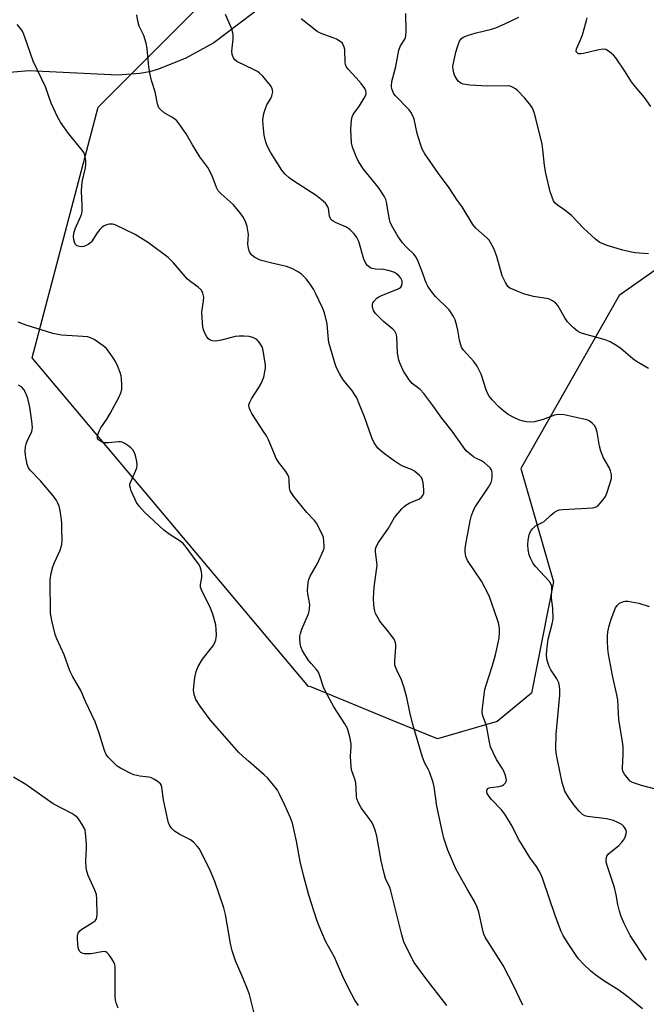
# Model space of a CAD drawing. Units: inches. Extents: x 1195768 to 1201768, y 521457 to 525458.
# Drawn here: x 1200998 to 1201195, y 522195 to 522504 of the extents above; entities that cross this region are included whole.
import ezdxf

# ---------------------------------------------------------------- set-up
doc = ezdxf.new("R2010")
doc.units = ezdxf.units.IN
doc.header["$MEASUREMENT"] = 0
for name, color, linetype in [('NTRL-Pasture Land', 2, 'Continuous'), ('NTRL-Trees', 3, 'Continuous'), ('Undefined', 1, 'Continuous')]:
    doc.layers.add(name, color=color, linetype=linetype)

msp = doc.modelspace()

# ---------------------------------------------------------------- linework, layer by layer
at = {"layer": 'NTRL-Pasture Land'}
msp.add_lwpolyline([(1201264.39, 522685.03), (1201254.27, 522673.5), (1201247.58, 522667.02), (1201224.45, 522649.28), (1201171.05, 522616.23), (1201152.84, 522602.22), (1201143.33, 522592.87), (1201133.75, 522581.46), (1201097.33, 522530.71), (1201088.55, 522520.75), (1201079.73, 522512.44), (1201059.54, 522497.13), (1201050.71, 522492.21), (1201042.12, 522488.75), (1201039.33, 522487.99), (1201036.3, 522487.45), (1201029.35, 522486.96), (1201001.37, 522488.23), (1200995.34, 522487.76)], dxfattribs=at)
at = {"layer": 'NTRL-Trees'}
msp.add_lwpolyline([(1201767.93, 522843.43), (1201767.9, 522480.32), (1201744.67, 522480.34), (1201489.23, 522437.98), (1201243.55, 522457.47), (1201186.92, 522417.64), (1201155.99, 522363.24), (1201166.31, 522327.68), (1201159.36, 522292.71), (1201148.56, 522283.8), (1201129.81, 522278.29), (1201116.43, 522283.8), (1201090.02, 522294.66), (1201089.32, 522294.79), (1201002.44, 522398.09), (1201023.15, 522476.83), (1201239.19, 522693.01), (1201269.86, 522710.08), (1201401.43, 522859.19), (1201538.26, 523011.8), (1201568.08, 523011.8), (1201652.28, 522946.9)], close=True, dxfattribs=at)
at = {"layer": 'Undefined'}
for points, elevation in [([(1201156.7, 522194.64), (1201153.89, 522200.6), (1201150.52, 522207.11), (1201144.86, 522216), (1201144.42, 522216.92), (1201144.17, 522217.65), (1201142.84, 522223.81), (1201142.22, 522225.67), (1201141.5, 522227.18), (1201139.35, 522230.76), (1201135.59, 522237.5), (1201133.08, 522243.37), (1201131.87, 522247.07), (1201131.27, 522249.37), (1201129.66, 522257.16), (1201128.82, 522263.21), (1201128.53, 522264.63), (1201127.33, 522267.96), (1201126.95, 522268.76), (1201125.84, 522270.67), (1201125.13, 522272.59), (1201122.05, 522282.87), (1201121.1, 522286.74), (1201120.19, 522291.36), (1201119.33, 522294.4), (1201118.51, 522296.85), (1201117.03, 522299.86), (1201116.46, 522301.48), (1201116.39, 522302.88), (1201116.71, 522307.19), (1201116.69, 522308.04), (1201116.54, 522308.85), (1201116.17, 522309.62), (1201115.49, 522310.58), (1201113.66, 522312.95), (1201112.05, 522314.85), (1201111.58, 522315.53), (1201110.39, 522317.74), (1201110.11, 522318.51), (1201109.95, 522319.34), (1201109.76, 522322.2), (1201109.83, 522324.51), (1201110.05, 522326.81), (1201110.87, 522332.82), (1201110.81, 522333.88), (1201110.37, 522337.15), (1201110.39, 522337.96), (1201110.58, 522338.68), (1201111.3, 522340.08), (1201114.45, 522344.57), (1201116.36, 522347.92), (1201118.63, 522350.64), (1201119.25, 522351.27), (1201119.93, 522351.8), (1201120.95, 522352.35), (1201124.16, 522353.81), (1201124.81, 522354.27), (1201125.26, 522354.79), (1201125.5, 522355.49), (1201125.54, 522356.6), (1201125.36, 522358.9), (1201125.07, 522359.95), (1201124.77, 522360.43), (1201124.18, 522361.08), (1201122.6, 522362.42), (1201121.63, 522362.94), (1201119.18, 522363.92), (1201118.14, 522364.44), (1201116.2, 522365.69), (1201113.23, 522367.88), (1201111.9, 522368.91), (1201111.09, 522369.66), (1201109.96, 522371.31), (1201109.23, 522372.9), (1201106.92, 522379.53), (1201105.26, 522383.66), (1201104.43, 522385.46), (1201103.89, 522386.44), (1201102.9, 522387.88), (1201100.21, 522391.15), (1201098.99, 522393.14), (1201098.19, 522394.68), (1201097.8, 522395.78), (1201095.72, 522402.86), (1201095.43, 522404.84), (1201095.15, 522408.75), (1201094.33, 522412.19), (1201093.67, 522413.83), (1201091.53, 522418.38), (1201090.84, 522419.64), (1201089.63, 522421.53), (1201088.53, 522422.88), (1201087.07, 522424.34), (1201085.86, 522425.17), (1201084.03, 522426.15), (1201082.38, 522426.76), (1201077.77, 522427.82), (1201074.1, 522428.82), (1201072.4, 522429.59), (1201071.97, 522429.88), (1201071.38, 522430.47), (1201070.89, 522431.16), (1201070.65, 522431.66), (1201070.3, 522433.05), (1201070.26, 522433.92), (1201070.38, 522436.84), (1201070.04, 522439.31), (1201069.62, 522440.66), (1201068.8, 522442.23), (1201067.71, 522443.71), (1201065.7, 522446.11), (1201064.65, 522447.12), (1201061.82, 522449.59), (1201060.9, 522450.59), (1201060.39, 522451.58), (1201058.97, 522455.32), (1201057.68, 522457.88), (1201055.16, 522461.28), (1201052.77, 522465.07), (1201050.87, 522468.45), (1201048.61, 522471.6), (1201047.86, 522472.52), (1201047.25, 522473.1), (1201046.35, 522473.72), (1201043.94, 522475.07), (1201042.82, 522476.01), (1201042.28, 522476.68), (1201041.81, 522477.93), (1201041.04, 522481.72), (1201039.89, 522485.28), (1201039.39, 522487.52), (1201039.06, 522489.51), (1201038.53, 522495.27), (1201038.26, 522496.97), (1201037.47, 522499.42), (1201036.1, 522502.34), (1201035.58, 522503.89), (1201035.36, 522505.91)], 304), ([(1201194.28, 522193.44), (1201189.22, 522197.59), (1201186.88, 522199.31), (1201182.13, 522202.24), (1201179.62, 522204.09), (1201178.05, 522205.34), (1201175.7, 522207.49), (1201174.22, 522209.17), (1201173.18, 522210.49), (1201170.69, 522214.31), (1201169.37, 522216.53), (1201168.7, 522217.81), (1201166.95, 522222.44), (1201162.82, 522234.54), (1201162.38, 522235.63), (1201161.71, 522236.94), (1201160.96, 522238.18), (1201158.85, 522241.02), (1201156.22, 522245.28), (1201155.35, 522246.81), (1201153.33, 522250.87), (1201151.05, 522254.66), (1201149.96, 522256.05), (1201146.79, 522259.27), (1201146.07, 522260.19), (1201145.5, 522261.16), (1201145.35, 522261.62), (1201145.34, 522262.05), (1201145.46, 522262.41), (1201145.71, 522262.69), (1201146.07, 522262.9), (1201146.52, 522263.02), (1201149.26, 522263.38), (1201150.3, 522263.66), (1201150.73, 522263.93), (1201151.21, 522264.49), (1201151.42, 522264.93), (1201151.5, 522265.42), (1201151.24, 522266.75), (1201150.64, 522268.36), (1201150.22, 522269.13), (1201148.41, 522271.88), (1201147.37, 522273.98), (1201146.55, 522275.86), (1201146.18, 522277.28), (1201145.34, 522281.92), (1201145.02, 522283), (1201144.16, 522285.26), (1201143.98, 522285.98), (1201143.9, 522286.73), (1201143.97, 522288.08), (1201144.77, 522293.78), (1201145.15, 522295.17), (1201147.04, 522301.03), (1201148.05, 522304.74), (1201149.22, 522309.97), (1201149.38, 522311.66), (1201149.37, 522313.05), (1201149.14, 522314.4), (1201148.75, 522315.78), (1201146.04, 522323.26), (1201143.64, 522327.88), (1201139.26, 522334.37), (1201138.75, 522335.64), (1201138.5, 522337.21), (1201138.56, 522338.06), (1201138.79, 522339.49), (1201140.13, 522346.88), (1201140.55, 522348.54), (1201141.24, 522350.38), (1201141.74, 522351.4), (1201145.87, 522357.46), (1201146.72, 522358.93), (1201146.95, 522359.73), (1201147.04, 522360.58), (1201147.05, 522361.72), (1201146.93, 522362.53), (1201146.71, 522363.02), (1201146.37, 522363.47), (1201144.63, 522365.08), (1201143.66, 522365.73), (1201141.9, 522366.55), (1201141.16, 522366.99), (1201139.98, 522367.88), (1201138.89, 522368.88), (1201137.98, 522370.03), (1201134.45, 522375.03), (1201131.23, 522379.09), (1201128.4, 522383.13), (1201125.54, 522386.88), (1201124.35, 522388.15), (1201121.9, 522390.02), (1201120.94, 522391.11), (1201119.94, 522392.58), (1201119.18, 522393.84), (1201118.19, 522395.94), (1201117.7, 522397.3), (1201117.29, 522399.59), (1201117.04, 522404.76), (1201116.88, 522405.58), (1201116.68, 522406.06), (1201116.41, 522406.5), (1201115.83, 522407.13), (1201112.87, 522409.53), (1201111.56, 522410.73), (1201110.33, 522412.03), (1201109.69, 522412.98), (1201109.37, 522414.03), (1201109.36, 522414.82), (1201109.53, 522415.31), (1201109.81, 522415.77), (1201110.73, 522416.82), (1201111.43, 522417.29), (1201112.2, 522417.66), (1201117.25, 522419.62), (1201117.93, 522420.01), (1201118.27, 522420.31), (1201118.6, 522420.8), (1201118.78, 522421.56), (1201118.71, 522422.3), (1201118.34, 522423.14), (1201117.84, 522423.74), (1201116.99, 522424.47), (1201116.28, 522424.9), (1201115.51, 522425.23), (1201114.37, 522425.55), (1201112.91, 522425.83), (1201110.36, 522425.97), (1201109.35, 522426.13), (1201108.65, 522426.41), (1201107.79, 522427.08), (1201107.29, 522427.74), (1201106.71, 522429.08), (1201105.06, 522434.61), (1201104.44, 522435.89), (1201103.67, 522437.08), (1201102.43, 522438.32), (1201101.26, 522439.18), (1201097.79, 522440.66), (1201097.07, 522441.03), (1201096.45, 522441.49), (1201096.15, 522441.88), (1201095.9, 522442.59), (1201095.53, 522445.03), (1201095.28, 522445.79), (1201094.61, 522446.7), (1201093.31, 522447.89), (1201091.66, 522449.11), (1201084.31, 522453.79), (1201083.19, 522454.64), (1201081.95, 522455.75), (1201080.87, 522457.1), (1201078.36, 522461.04), (1201077.32, 522462.75), (1201076.41, 522464.53), (1201075.92, 522465.86), (1201075.38, 522468.1), (1201075.02, 522471.19), (1201074.96, 522472.88), (1201075.29, 522474.84), (1201075.82, 522476.76), (1201076.19, 522477.55), (1201077.45, 522479.59), (1201077.79, 522480.38), (1201078.03, 522481.72), (1201078.02, 522482.24), (1201077.88, 522482.75), (1201077.33, 522483.69), (1201075.92, 522485.49), (1201074.98, 522486.57), (1201073.92, 522487.54), (1201073.23, 522488.05), (1201072.25, 522488.63), (1201066.79, 522491.25), (1201066.14, 522491.74), (1201065.72, 522492.39), (1201065.34, 522493.39), (1201065.15, 522494.45), (1201065.57, 522498.2), (1201065.56, 522499.61), (1201065.4, 522500.63), (1201065.05, 522501.69), (1201063.19, 522506.03)], 306), ([(1201195.56, 522208.76), (1201190.42, 522216.56), (1201188.52, 522220.24), (1201187.61, 522222.45), (1201187.03, 522224.12), (1201186.51, 522226.26), (1201185.98, 522229.33), (1201185.49, 522231.58), (1201183.27, 522238.22), (1201182.91, 522239.6), (1201182.83, 522240.43), (1201182.92, 522240.97), (1201183.11, 522241.48), (1201183.58, 522242.14), (1201186.82, 522244.84), (1201187.83, 522245.82), (1201188.36, 522246.46), (1201188.87, 522247.46), (1201189.19, 522248.53), (1201189.22, 522249.06), (1201189.02, 522249.84), (1201188.46, 522250.8), (1201187.84, 522251.36), (1201186.55, 522252.08), (1201185.19, 522252.67), (1201182.93, 522253.2), (1201177.03, 522253.92), (1201176.2, 522254.15), (1201175.47, 522254.57), (1201174.43, 522255.59), (1201172.68, 522257.63), (1201171.04, 522259.97), (1201169.92, 522261.93), (1201169.04, 522264.58), (1201167.52, 522271.75), (1201167.17, 522273.77), (1201167.04, 522275.25), (1201167.19, 522279.79), (1201168.29, 522292.03), (1201168.31, 522293.76), (1201168.23, 522294.9), (1201167.95, 522295.95), (1201167.38, 522297.19), (1201165.44, 522300.04), (1201164.92, 522301.03), (1201164.35, 522302.91), (1201164.06, 522304.55), (1201164.17, 522306.26), (1201164.66, 522309.69), (1201165.92, 522314.5), (1201166.17, 522315.93), (1201166.11, 522319.44), (1201165.69, 522322.56), (1201165.78, 522325.43), (1201165.74, 522326.27), (1201165.51, 522327.05), (1201165.04, 522327.75), (1201160.65, 522332.46), (1201159.83, 522333.6), (1201159.06, 522335.11), (1201158.67, 522336.17), (1201158.35, 522337.88), (1201158.21, 522339.33), (1201158.33, 522340.76), (1201158.69, 522342.45), (1201159.09, 522343.48), (1201159.71, 522344.36), (1201160.67, 522345.27), (1201163.37, 522346.61), (1201165.5, 522348.63), (1201166.61, 522349.53), (1201167.32, 522349.98), (1201168.11, 522350.25), (1201169.25, 522350.41), (1201178.77, 522350.96), (1201179.69, 522351.23), (1201180.32, 522351.66), (1201181.09, 522352.45), (1201182.15, 522353.76), (1201182.61, 522354.46), (1201183.07, 522355.51), (1201184.17, 522358.81), (1201184.54, 522360.19), (1201184.59, 522361.27), (1201184.28, 522362.56), (1201183.81, 522363.6), (1201182.05, 522366.65), (1201181.2, 522368.73), (1201180.72, 522370.35), (1201180, 522374.7), (1201179.6, 522376.07), (1201179.16, 522376.77), (1201178.61, 522377.41), (1201177.54, 522378.28), (1201176.76, 522378.6), (1201175.35, 522378.94), (1201169.64, 522380.11), (1201168.01, 522380.27), (1201167.14, 522380.2), (1201166.58, 522380.06), (1201163.05, 522378.71), (1201160.35, 522377.94), (1201158.97, 522377.85), (1201157.86, 522377.95), (1201156.77, 522378.16), (1201155.42, 522378.63), (1201153.84, 522379.33), (1201152.09, 522380.31), (1201150.66, 522381.26), (1201149.18, 522382.6), (1201147.03, 522384.92), (1201146.12, 522386.02), (1201145.69, 522386.75), (1201145.12, 522388.05), (1201143.52, 522392.97), (1201142.56, 522395.05), (1201142.11, 522395.77), (1201141.23, 522396.88), (1201137.98, 522400.51), (1201137.42, 522401.47), (1201136.75, 522403.61), (1201136.26, 522406.72), (1201135.95, 522408.11), (1201135.36, 522410.02), (1201134.9, 522411.04), (1201134.18, 522412.22), (1201133.5, 522413.11), (1201129.2, 522417.4), (1201127.96, 522418.96), (1201126.82, 522420.58), (1201126.3, 522421.6), (1201124.93, 522425.47), (1201123.74, 522428.39), (1201123.13, 522429.67), (1201122.38, 522430.69), (1201120.17, 522432.74), (1201118.81, 522434.24), (1201117.38, 522436.35), (1201115.38, 522439.75), (1201114.98, 522440.75), (1201114.78, 522441.57), (1201113.82, 522447), (1201113.57, 522447.82), (1201113.06, 522448.88), (1201111.29, 522451.63), (1201107.5, 522456.23), (1201106.62, 522457.4), (1201105.05, 522459.81), (1201104.27, 522461.34), (1201103.15, 522464.3), (1201102.83, 522465.69), (1201102.56, 522469.94), (1201102.8, 522472.77), (1201103.05, 522473.86), (1201103.35, 522474.53), (1201105.28, 522477.24), (1201106.8, 522479.68), (1201107.28, 522480.67), (1201107.42, 522481.17), (1201107.42, 522481.54), (1201107.29, 522482.01), (1201106.95, 522482.7), (1201105.82, 522484.29), (1201104.27, 522486.08), (1201101.73, 522488.82), (1201101.11, 522489.69), (1201100.9, 522490.31), (1201100.82, 522490.89), (1201100.72, 522494.96), (1201100.55, 522495.73), (1201100.23, 522496.49), (1201099.94, 522496.94), (1201099.55, 522497.31), (1201098.13, 522498.2), (1201097.09, 522498.67), (1201093.3, 522500), (1201092.04, 522500.67), (1201087.01, 522504.66)], 308), ([(1201196.19, 522394.75), (1201192.38, 522396.89), (1201191.23, 522397.74), (1201187.54, 522400.95), (1201185.88, 522402.09), (1201184.17, 522403.15), (1201182.6, 522403.77), (1201175.4, 522405.77), (1201174.59, 522406.06), (1201173.84, 522406.46), (1201172.54, 522407.57), (1201170.73, 522409.43), (1201169.91, 522410.64), (1201167.71, 522414.49), (1201166.94, 522415.33), (1201166.01, 522416), (1201165.25, 522416.39), (1201164.69, 522416.57), (1201160.03, 522417.4), (1201156.9, 522418.24), (1201153.37, 522419.61), (1201152.61, 522420), (1201151.97, 522420.52), (1201151.18, 522421.71), (1201150.17, 522423.84), (1201148.47, 522429.95), (1201147.5, 522432.45), (1201146.54, 522434.3), (1201146.05, 522435.04), (1201145.48, 522435.71), (1201141.93, 522438.87), (1201140.94, 522439.95), (1201137.61, 522445.58), (1201136.04, 522447.67), (1201133.51, 522451.5), (1201130.11, 522456.05), (1201125.89, 522462.18), (1201125.05, 522463.64), (1201124.45, 522465.26), (1201123.45, 522468.61), (1201122.51, 522473.07), (1201122, 522474.36), (1201121.44, 522475.31), (1201120.93, 522475.98), (1201116.63, 522480.44), (1201116.14, 522481.09), (1201115.78, 522481.79), (1201115.53, 522482.61), (1201115.38, 522483.45), (1201115.44, 522484.93), (1201116.7, 522489.63), (1201117.72, 522494.81), (1201118.2, 522496.14), (1201119.57, 522498.24), (1201119.79, 522498.74), (1201119.91, 522499.29), (1201119.97, 522500.72), (1201119.9, 522506.32)], 310), ([(1201196.14, 522430.75), (1201191.98, 522431.05), (1201190.32, 522431.35), (1201188.12, 522431.91), (1201183.53, 522433.25), (1201182.18, 522433.75), (1201180.9, 522434.35), (1201180.18, 522434.8), (1201179.49, 522435.36), (1201175.77, 522438.8), (1201172.11, 522442.73), (1201169.91, 522444.51), (1201167.58, 522446.08), (1201166.78, 522446.76), (1201166.31, 522447.45), (1201165.85, 522448.53), (1201165.3, 522450.23), (1201164.95, 522451.63), (1201163.94, 522456.13), (1201163.48, 522458.55), (1201163, 522463.58), (1201162.72, 522465.2), (1201160.77, 522473.29), (1201160.24, 522475.22), (1201159.73, 522476.52), (1201159.13, 522477.47), (1201157.26, 522479.67), (1201155.03, 522482.07), (1201154.37, 522482.61), (1201153.42, 522483.19), (1201152.67, 522483.49), (1201152.11, 522483.59), (1201145.61, 522483.46), (1201139.96, 522483.78), (1201137.94, 522484.07), (1201137.17, 522484.36), (1201136.37, 522484.98), (1201135.88, 522485.64), (1201135.23, 522486.89), (1201134.94, 522487.68), (1201134.74, 522488.72), (1201134.7, 522489.77), (1201134.82, 522490.65), (1201135.63, 522494.17), (1201136.2, 522496.1), (1201136.79, 522497.65), (1201137.35, 522498.46), (1201137.93, 522498.89), (1201139.24, 522499.39), (1201142.01, 522500.18), (1201146.79, 522501.39), (1201148.22, 522501.83), (1201151.24, 522503.11), (1201155.42, 522505.19)], 312), ([(1201196.9, 522477.1), (1201194.95, 522479.88), (1201191.94, 522483.36), (1201190.79, 522484.84), (1201188.75, 522488.19), (1201185.95, 522492.35), (1201185.18, 522493.19), (1201183.87, 522494.25), (1201182.71, 522494.95), (1201181.93, 522495.11), (1201180.52, 522494.93), (1201175.75, 522493.71), (1201174.99, 522493.58), (1201174.22, 522493.64), (1201173.86, 522493.84), (1201173.59, 522494.13), (1201173.44, 522494.49), (1201173.52, 522495.19), (1201174.79, 522497.97), (1201175.41, 522499.59), (1201176.71, 522504.06), (1201176.87, 522504.89)], 314), ([(1201132.74, 522194.54), (1201125.97, 522203.33), (1201122.52, 522208.03), (1201121.52, 522209.8), (1201119.29, 522214.5), (1201118.59, 522216.74), (1201115.19, 522230.52), (1201114.81, 522231.63), (1201113.51, 522234.42), (1201113.03, 522236.05), (1201112.13, 522239.93), (1201110.78, 522247.71), (1201110.24, 522249.64), (1201109.76, 522250.98), (1201109.28, 522251.97), (1201108.64, 522252.92), (1201105.81, 522256.67), (1201105.02, 522258.2), (1201104.52, 522259.52), (1201104.38, 522260.34), (1201104.31, 522262.85), (1201104.13, 522264.54), (1201103.84, 522265.63), (1201102.91, 522268.32), (1201102.67, 522269.44), (1201102.49, 522272.9), (1201102.7, 522275.84), (1201102.67, 522276.72), (1201102.23, 522279), (1201101.55, 522281.53), (1201100.75, 522283.05), (1201097.28, 522288.41), (1201094.64, 522293.25), (1201094.03, 522294.56), (1201092.86, 522298.17), (1201092.41, 522299.23), (1201091.78, 522300.1), (1201090.11, 522301.96), (1201089.44, 522302.87), (1201087.44, 522306), (1201086.89, 522307.28), (1201086.7, 522308.38), (1201086.6, 522309.78), (1201086.6, 522310.61), (1201086.72, 522311.44), (1201087.19, 522312.79), (1201089.24, 522317.62), (1201089.5, 522318.44), (1201089.65, 522319.19), (1201089.66, 522320.53), (1201089.05, 522323.92), (1201088.94, 522324.95), (1201089.04, 522326.36), (1201089.32, 522328.05), (1201089.77, 522329.4), (1201092.09, 522333.45), (1201093.89, 522337.42), (1201094.16, 522338.23), (1201094.25, 522338.78), (1201094.15, 522340.49), (1201093.95, 522341.62), (1201093.69, 522342.43), (1201091.83, 522346.06), (1201091.12, 522346.95), (1201088.77, 522349.5), (1201084.66, 522354.52), (1201083.79, 522355.72), (1201083.54, 522356.23), (1201083.3, 522357.06), (1201083.19, 522359.99), (1201083.07, 522360.55), (1201082.75, 522361.32), (1201082.13, 522362.32), (1201079.99, 522365.21), (1201079.17, 522366.45), (1201078.55, 522367.75), (1201076.66, 522372.28), (1201076.04, 522373.53), (1201075.19, 522374.97), (1201071.46, 522380.63), (1201071.03, 522381.38), (1201070.69, 522382.16), (1201070.58, 522383.14), (1201070.64, 522383.62), (1201070.83, 522384.16), (1201071.4, 522385.19), (1201073.68, 522388.73), (1201074.42, 522389.99), (1201075.26, 522391.99), (1201075.61, 522393.69), (1201075.74, 522394.85), (1201075.72, 522395.72), (1201075.08, 522400.4), (1201074.74, 522401.51), (1201073.81, 522403.02), (1201073, 522403.83), (1201071.75, 522404.48), (1201070.66, 522404.73), (1201068.96, 522404.9), (1201067.54, 522404.92), (1201066.23, 522404.77), (1201061.89, 522403.65), (1201060, 522403.33), (1201058.97, 522403.44), (1201058.27, 522403.74), (1201057.86, 522404.03), (1201057.35, 522404.65), (1201056.69, 522405.87), (1201056.29, 522406.92), (1201056.11, 522407.77), (1201055.82, 522410.65), (1201055.76, 522412.38), (1201056.28, 522415.94), (1201056.34, 522417.11), (1201056.06, 522418.39), (1201055.6, 522419.32), (1201054.61, 522420.31), (1201051.91, 522422.26), (1201051.09, 522422.95), (1201046.82, 522427.95), (1201045.16, 522429.62), (1201039, 522434.27), (1201034.83, 522436.79), (1201028.49, 522439.88), (1201027.67, 522440.11), (1201026.58, 522440.06), (1201025.77, 522439.86), (1201025, 522439.52), (1201024.29, 522439.02), (1201023.64, 522438.44), (1201022.81, 522437.39), (1201021.11, 522434.57), (1201020.71, 522434.17), (1201019.99, 522433.67), (1201018.66, 522433.06), (1201017.85, 522432.95), (1201016.83, 522433.18), (1201016.38, 522433.41), (1201016.01, 522433.72), (1201015.67, 522434.4), (1201015.5, 522435.2), (1201015.39, 522436.32), (1201015.46, 522437.17), (1201015.89, 522438.58), (1201017.72, 522442.59), (1201017.98, 522443.42), (1201018.12, 522444.28), (1201018.16, 522446.05), (1201017.93, 522450.33), (1201017.98, 522452.39), (1201018.22, 522453.81), (1201019.16, 522457.75), (1201019.31, 522458.88), (1201019.24, 522460.06), (1201018.92, 522461.81), (1201018.64, 522462.63), (1201018.18, 522463.37), (1201013.79, 522468.61), (1201011.29, 522472.12), (1201010.43, 522473.61), (1201008.38, 522478.08), (1201006.56, 522483.2), (1201002.76, 522491.33), (1201000.15, 522498.89), (1200999.47, 522500.53), (1200998.89, 522501.53), (1200997.72, 522502.82)], 302), ([(1201105.05, 522194.47), (1201103.87, 522196.15), (1201102.9, 522197.95), (1201100.43, 522202.93), (1201097.47, 522209.7), (1201094.67, 522214.78), (1201092.62, 522219.42), (1201091.92, 522221.36), (1201089.43, 522229.15), (1201087.81, 522235.1), (1201086.67, 522239.72), (1201085.53, 522246.19), (1201084.21, 522251.83), (1201083.6, 522253.45), (1201081.77, 522257.7), (1201080.19, 522260.95), (1201079.49, 522262.21), (1201078.85, 522263.17), (1201076.44, 522266.05), (1201075.38, 522267.06), (1201070.44, 522271.26), (1201068.69, 522272.84), (1201067.42, 522274.08), (1201065.23, 522276.5), (1201058.42, 522284.32), (1201055.23, 522288.55), (1201053.91, 522290.67), (1201053.37, 522292.23), (1201053.17, 522293.59), (1201053.24, 522294.73), (1201053.59, 522297.59), (1201053.99, 522299.49), (1201054.64, 522301.02), (1201055.97, 522303.32), (1201058.82, 522306.97), (1201059.48, 522307.92), (1201060.16, 522309.49), (1201060.29, 522310.04), (1201060.36, 522310.9), (1201060.29, 522312.66), (1201060.12, 522314.11), (1201059.25, 522317.5), (1201058.31, 522319.92), (1201055.85, 522324.66), (1201055.34, 522326.01), (1201055.3, 522326.86), (1201055.73, 522329.01), (1201055.79, 522329.83), (1201055.65, 522330.96), (1201055.28, 522332.34), (1201054.73, 522333.32), (1201053.62, 522334.69), (1201050.81, 522338.58), (1201049.87, 522339.72), (1201048.97, 522340.44), (1201045.79, 522342.41), (1201043.83, 522343.93), (1201037.71, 522349.61), (1201036.03, 522351.47), (1201035.22, 522352.59), (1201033.58, 522356.28), (1201033.29, 522357.08), (1201033.11, 522357.87), (1201033.13, 522358.38), (1201033.28, 522358.87), (1201034.91, 522362.46), (1201035.3, 522363.54), (1201035.46, 522364.35), (1201035.36, 522365.45), (1201034.86, 522367.39), (1201034.48, 522368.45), (1201034.05, 522369.15), (1201033.42, 522369.75), (1201032.48, 522370.48), (1201031.5, 522371.15), (1201030.74, 522371.54), (1201030.22, 522371.68), (1201029.68, 522371.7), (1201026.28, 522371.35), (1201025.14, 522371.37), (1201024.6, 522371.5), (1201023.86, 522371.86), (1201023.25, 522372.33), (1201022.99, 522372.72), (1201022.92, 522373.19), (1201022.98, 522373.7), (1201023.43, 522375.03), (1201024.03, 522376.07), (1201025.9, 522378.81), (1201026.92, 522380.57), (1201029.74, 522385.8), (1201030.31, 522387.06), (1201030.6, 522388.12), (1201030.65, 522389.55), (1201030.54, 522391.56), (1201030.42, 522392.41), (1201030.11, 522393.5), (1201029.39, 522395.35), (1201028.64, 522396.87), (1201027.89, 522398.09), (1201026.38, 522400.21), (1201025.65, 522401.1), (1201024.78, 522401.86), (1201021.87, 522403.8), (1201020.59, 522404.45), (1201019.76, 522404.64), (1201018.32, 522404.8), (1201011.65, 522405.18), (1201008.88, 522405.72), (1201000.54, 522408.39), (1200997.99, 522409.3)], 300), ([(1201072.3, 522191.73), (1201071.2, 522196.3), (1201070.71, 522198), (1201070.11, 522199.67), (1201068.76, 522202.96), (1201066.31, 522208.57), (1201065.25, 522211.74), (1201064.79, 522213.98), (1201063.21, 522223.08), (1201062.7, 522225.22), (1201059.82, 522233.45), (1201058.48, 522236.69), (1201055.46, 522242.93), (1201054.87, 522243.91), (1201054.32, 522244.59), (1201053.09, 522245.85), (1201052.17, 522246.57), (1201048.82, 522248.3), (1201047.16, 522249.33), (1201046.33, 522250.1), (1201045.73, 522250.95), (1201045.29, 522251.93), (1201044.94, 522253.28), (1201043.7, 522259.13), (1201043.22, 522263.17), (1201043.06, 522263.69), (1201042.79, 522264.15), (1201041.69, 522265.06), (1201040.67, 522265.69), (1201039.88, 522266.07), (1201039.07, 522266.28), (1201036.28, 522266.56), (1201034.41, 522267.02), (1201033.43, 522267.42), (1201030.2, 522269.09), (1201029.1, 522269.78), (1201028.46, 522270.33), (1201026.32, 522272.6), (1201025.69, 522273.4), (1201025.12, 522274.66), (1201023.43, 522280.15), (1201022.2, 522283.68), (1201019.23, 522290.01), (1201017.75, 522293.51), (1201015.11, 522298.04), (1201014.25, 522299.72), (1201012.45, 522304.69), (1201010.14, 522309.8), (1201009.63, 522311.09), (1201008.59, 522315.57), (1201008.22, 522317.84), (1201008.08, 522328.29), (1201008.37, 522330.35), (1201008.86, 522332.38), (1201009.39, 522333.72), (1201011.18, 522337.6), (1201011.45, 522338.34), (1201011.71, 522339.44), (1201011.84, 522340.87), (1201011.79, 522344.14), (1201011.7, 522346.21), (1201011.45, 522348.71), (1201011.23, 522350.08), (1201010.88, 522351.41), (1201010.52, 522352.44), (1201010.09, 522353.23), (1201009.07, 522354.57), (1201004.99, 522359.44), (1201001.75, 522362.75), (1201001.23, 522363.53), (1201000.86, 522364.56), (1201000.29, 522367.37), (1201000.23, 522368.74), (1201000.31, 522370.11), (1201000.49, 522370.89), (1201000.85, 522371.89), (1201002.35, 522374.93), (1201002.54, 522376.19), (1201002.36, 522378.17), (1201001.71, 522382.57), (1201001.02, 522385.32), (1201000.46, 522386.93), (1200999.78, 522388.14), (1200999.08, 522388.95), (1200998.15, 522389.46)], 298), ([(1201200.83, 522261.87), (1201193.99, 522263.68), (1201191.16, 522264.59), (1201190.44, 522265.04), (1201189.86, 522265.62), (1201188.67, 522267.19), (1201188.14, 522268.14), (1201188, 522268.66), (1201187.95, 522269.22), (1201188.23, 522273.27), (1201188.17, 522275.89), (1201187.9, 522278.07), (1201186.87, 522284.31), (1201186.57, 522290.55), (1201186.26, 522292.19), (1201184.85, 522298.22), (1201183.56, 522304.9), (1201183.34, 522306.63), (1201183.26, 522309.17), (1201183.27, 522310.59), (1201183.44, 522311.97), (1201183.85, 522313.86), (1201184.45, 522315.96), (1201185.26, 522318.16), (1201185.84, 522319.5), (1201186.29, 522320.22), (1201187.1, 522320.92), (1201188.3, 522321.51), (1201188.83, 522321.61), (1201189.67, 522321.57), (1201193.12, 522320.92), (1201196.38, 522319.96)], 310), ([(1201029.42, 522193.72), (1201028.81, 522195.38), (1201028.62, 522196.23), (1201028.54, 522197.4), (1201028.47, 522206.54), (1201028.37, 522207.4), (1201028.09, 522208.18), (1201027.51, 522209.15), (1201026.51, 522210.53), (1201025.96, 522211.11), (1201025.54, 522211.37), (1201025.07, 522211.46), (1201024.28, 522211.41), (1201020.91, 522210.8), (1201018.91, 522210.8), (1201018.12, 522210.96), (1201017.69, 522211.2), (1201017.34, 522211.56), (1201017.02, 522212.28), (1201016.79, 522213.68), (1201016.62, 522215.7), (1201016.66, 522216.53), (1201016.91, 522217.28), (1201017.37, 522217.94), (1201018, 522218.5), (1201021.31, 522220.47), (1201022.22, 522221.13), (1201022.65, 522221.77), (1201022.82, 522222.86), (1201022.75, 522227.91), (1201022.59, 522229.36), (1201022.1, 522230.74), (1201020, 522235.36), (1201019.58, 522236.72), (1201019.36, 522237.82), (1201019.29, 522240.13), (1201019.5, 522243.83), (1201019.5, 522245.27), (1201019.22, 522248.82), (1201019.03, 522249.67), (1201018.82, 522250.19), (1201018.12, 522251.45), (1201017.18, 522252.9), (1201016.64, 522253.56), (1201015.79, 522254.26), (1201014.84, 522254.84), (1201008.98, 522257.93), (1201000.46, 522263.95), (1200996.55, 522266.33)], 296)]:
    msp.add_lwpolyline(points, dxfattribs=dict(at, elevation=elevation))

doc.saveas('drawing.dxf')
